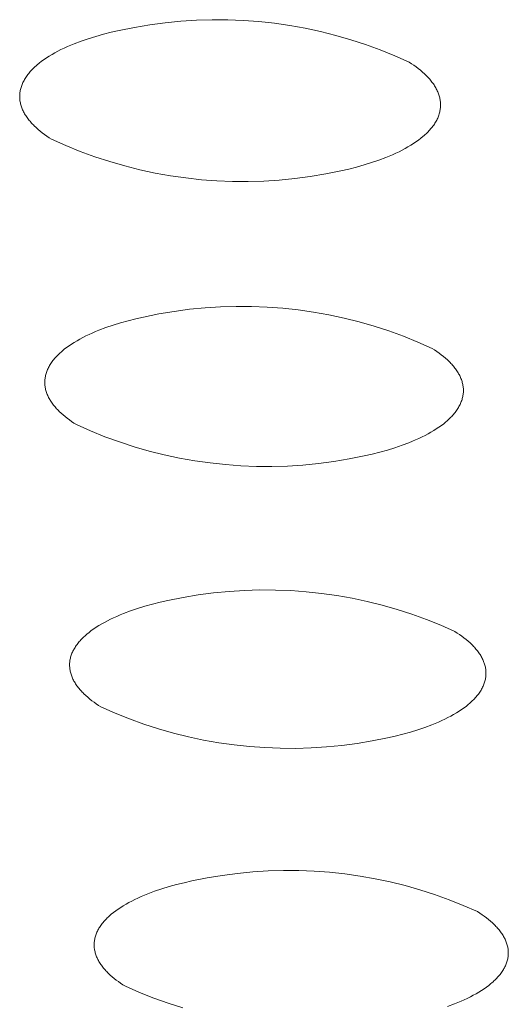
# Model space of a CAD drawing. Units: millimetres. Extents: x -389 to 437, y -264 to 139.
# Drawn here: x -282 to -278, y -256 to -249 of the extents above; entities that cross this region are included whole.
import ezdxf

# ---------------------------------------------------------------- set-up
doc = ezdxf.new("R2010")
doc.units = ezdxf.units.MM
doc.header["$MEASUREMENT"] = 0
doc.layers.add('Default', color=7, linetype='Continuous', lineweight=5, true_color=0xffffff)

msp = doc.modelspace()

# ---------------------------------------------------------------- linework, layer by layer
at = {"layer": 'Default', "color": 7, "true_color": 0xffffff}
for p, q in [((-280.7659, -249.0534), (-280.6497, -249.042)), ((-280.6497, -249.042), (-280.5331, -249.0345)), ((-280.5331, -249.0345), (-280.4164, -249.0311)), ((-280.4164, -249.0311), (-280.2996, -249.0317)), ((-280.2996, -249.0317), (-280.1829, -249.0364)), ((-280.1829, -249.0364), (-280.0665, -249.045)), ((-280.0665, -249.045), (-279.9504, -249.0577)), ((-281.17, -249.1251), (-281.1112, -249.1117)), ((-281.1112, -249.1117), (-280.9968, -249.0883)), ((-280.9968, -249.0883), (-280.8816, -249.0689)), ((-280.8816, -249.0689), (-280.7659, -249.0534)), ((-279.9504, -249.0577), (-279.8348, -249.0744)), ((-279.8348, -249.0744), (-279.7199, -249.095)), ((-279.7199, -249.095), (-279.6057, -249.1196)), ((-279.6057, -249.1196), (-279.4924, -249.1481)), ((-281.4469, -249.2115), (-281.3946, -249.1916)), ((-281.3946, -249.1916), (-281.3405, -249.1731)), ((-281.3405, -249.1731), (-281.2849, -249.1558)), ((-281.2849, -249.1558), (-281.228, -249.1398)), ((-281.228, -249.1398), (-281.17, -249.1251)), ((-279.4924, -249.1481), (-279.3803, -249.1805)), ((-279.3803, -249.1805), (-279.2692, -249.2168)), ((-281.5898, -249.2784), (-281.5676, -249.2665)), ((-281.5676, -249.2665), (-281.5447, -249.2549)), ((-281.5447, -249.2549), (-281.5212, -249.2436)), ((-281.5212, -249.2436), (-281.497, -249.2326)), ((-281.497, -249.2326), (-281.4722, -249.2219)), ((-281.4722, -249.2219), (-281.4469, -249.2115)), ((-279.2692, -249.2168), (-279.1595, -249.2569)), ((-279.1595, -249.2569), (-279.0513, -249.3007)), ((-281.7068, -249.3553), (-281.6894, -249.3419)), ((-281.6894, -249.3419), (-281.6711, -249.3287)), ((-281.6711, -249.3287), (-281.652, -249.3157)), ((-281.652, -249.3157), (-281.6321, -249.303)), ((-281.6321, -249.303), (-281.6113, -249.2906)), ((-281.6113, -249.2906), (-281.5898, -249.2784)), ((-279.0513, -249.3007), (-278.9446, -249.3482)), ((-281.7801, -249.4255), (-281.7739, -249.4183)), ((-281.7739, -249.4183), (-281.7674, -249.4111)), ((-281.7674, -249.4111), (-281.7606, -249.404)), ((-281.7606, -249.404), (-281.7536, -249.3969)), ((-281.7536, -249.3969), (-281.7464, -249.3898)), ((-281.7464, -249.3898), (-281.739, -249.3828)), ((-281.739, -249.3828), (-281.7313, -249.3759)), ((-281.7313, -249.3759), (-281.7234, -249.369)), ((-281.7234, -249.369), (-281.7068, -249.3553)), ((-278.9446, -249.3482), (-278.9266, -249.3599)), ((-278.9266, -249.3599), (-278.9091, -249.3719)), ((-278.9091, -249.3719), (-278.8921, -249.3841)), ((-278.8921, -249.3841), (-278.8757, -249.3965)), ((-278.8757, -249.3965), (-278.8599, -249.4092)), ((-278.8599, -249.4092), (-278.8447, -249.4221)), ((-281.8287, -249.4996), (-281.825, -249.492)), ((-281.825, -249.492), (-281.821, -249.4845)), ((-281.821, -249.4845), (-281.8168, -249.4771)), ((-281.8168, -249.4771), (-281.8123, -249.4696)), ((-281.8123, -249.4696), (-281.8076, -249.4622)), ((-281.8076, -249.4622), (-281.8026, -249.4548)), ((-281.8026, -249.4548), (-281.7974, -249.4474)), ((-281.7974, -249.4474), (-281.7919, -249.4401)), ((-281.7919, -249.4401), (-281.7861, -249.4328)), ((-281.7861, -249.4328), (-281.7801, -249.4255)), ((-278.8447, -249.4221), (-278.8302, -249.4352)), ((-278.8302, -249.4352), (-278.8164, -249.4485)), ((-278.8164, -249.4485), (-278.8097, -249.4552)), ((-278.8097, -249.4552), (-278.8033, -249.462)), ((-278.8033, -249.462), (-278.797, -249.4689)), ((-278.797, -249.4689), (-278.7909, -249.4757)), ((-278.7909, -249.4757), (-278.785, -249.4827)), ((-278.785, -249.4827), (-278.7793, -249.4896)), ((-278.7793, -249.4896), (-278.7738, -249.4966)), ((-281.8503, -249.568), (-281.849, -249.5603)), ((-281.849, -249.5603), (-281.8473, -249.5527)), ((-281.8473, -249.5527), (-281.8455, -249.5451)), ((-281.8455, -249.5451), (-281.8433, -249.5375)), ((-281.8433, -249.5375), (-281.8409, -249.5299)), ((-281.8409, -249.5299), (-281.8383, -249.5223)), ((-281.8383, -249.5223), (-281.8353, -249.5147)), ((-281.8353, -249.5147), (-281.8322, -249.5071)), ((-281.8322, -249.5071), (-281.8287, -249.4996)), ((-278.7738, -249.4966), (-278.7686, -249.5037)), ((-278.7686, -249.5037), (-278.7635, -249.5108)), ((-278.7635, -249.5108), (-278.7586, -249.5179)), ((-278.7586, -249.5179), (-278.7539, -249.5251)), ((-278.7539, -249.5251), (-278.7495, -249.5323)), ((-278.7495, -249.5323), (-278.7453, -249.5396)), ((-278.7453, -249.5396), (-278.7413, -249.5469)), ((-278.7413, -249.5469), (-278.7375, -249.5542)), ((-278.7375, -249.5542), (-278.7339, -249.5616)), ((-278.7339, -249.5616), (-278.7306, -249.5689)), ((-281.8532, -249.6062), (-281.8531, -249.5985)), ((-281.853, -249.6138), (-281.8532, -249.6062)), ((-281.8531, -249.5985), (-281.8528, -249.5909)), ((-281.8525, -249.6214), (-281.853, -249.6138)), ((-281.8528, -249.5909), (-281.8522, -249.5833)), ((-281.8518, -249.629), (-281.8525, -249.6214)), ((-281.8522, -249.5833), (-281.8514, -249.5756)), ((-281.8509, -249.6366), (-281.8518, -249.629)), ((-281.8514, -249.5756), (-281.8503, -249.568)), ((-281.8496, -249.6442), (-281.8509, -249.6366)), ((-278.7306, -249.5689), (-278.7275, -249.5763)), ((-278.7275, -249.5763), (-278.7247, -249.5838)), ((-278.7247, -249.5838), (-278.7221, -249.5913)), ((-278.7221, -249.5913), (-278.7197, -249.5987)), ((-278.7197, -249.5987), (-278.7175, -249.6062)), ((-278.7175, -249.6062), (-278.7157, -249.6138)), ((-278.7157, -249.6138), (-278.714, -249.6213)), ((-278.714, -249.6213), (-278.7126, -249.6289)), ((-278.7126, -249.6289), (-278.7115, -249.6365)), ((-278.7115, -249.6365), (-278.7106, -249.6441)), ((-281.8482, -249.6518), (-281.8496, -249.6442)), ((-281.8465, -249.6593), (-281.8482, -249.6518)), ((-281.8445, -249.6668), (-281.8465, -249.6593)), ((-281.8423, -249.6743), (-281.8445, -249.6668)), ((-281.8399, -249.6818), (-281.8423, -249.6743)), ((-281.8372, -249.6893), (-281.8399, -249.6818)), ((-281.8343, -249.6967), (-281.8372, -249.6893)), ((-281.8312, -249.7041), (-281.8343, -249.6967)), ((-281.8278, -249.7115), (-281.8312, -249.7041)), ((-281.8242, -249.7188), (-281.8278, -249.7115)), ((-278.714, -249.7127), (-278.7156, -249.7203)), ((-278.7125, -249.7051), (-278.714, -249.7127)), ((-278.7114, -249.6975), (-278.7125, -249.7051)), ((-278.7105, -249.6898), (-278.7114, -249.6975)), ((-278.7106, -249.6441), (-278.7099, -249.6517)), ((-278.7099, -249.6822), (-278.7105, -249.6898)), ((-278.7099, -249.6517), (-278.7095, -249.6593)), ((-278.7095, -249.6745), (-278.7099, -249.6822)), ((-278.7095, -249.6593), (-278.7094, -249.6669)), ((-278.7094, -249.6669), (-278.7095, -249.6745)), ((-281.8203, -249.7262), (-281.8242, -249.7188)), ((-281.8163, -249.7334), (-281.8203, -249.7262)), ((-281.812, -249.7407), (-281.8163, -249.7334)), ((-281.8075, -249.7479), (-281.812, -249.7407)), ((-281.8028, -249.7551), (-281.8075, -249.7479)), ((-281.7979, -249.7622), (-281.8028, -249.7551)), ((-281.7927, -249.7693), (-281.7979, -249.7622)), ((-281.7874, -249.7763), (-281.7927, -249.7693)), ((-281.7819, -249.7833), (-281.7874, -249.7763)), ((-281.7761, -249.7903), (-281.7819, -249.7833)), ((-278.7384, -249.7809), (-278.7424, -249.7884)), ((-278.7347, -249.7734), (-278.7384, -249.7809)), ((-278.7312, -249.7659), (-278.7347, -249.7734)), ((-278.7279, -249.7583), (-278.7312, -249.7659)), ((-278.7249, -249.7508), (-278.7279, -249.7583)), ((-278.7222, -249.7432), (-278.7249, -249.7508)), ((-278.7198, -249.7356), (-278.7222, -249.7432)), ((-278.7176, -249.728), (-278.7198, -249.7356)), ((-278.7156, -249.7203), (-278.7176, -249.728)), ((-281.7702, -249.7972), (-281.7761, -249.7903)), ((-281.7641, -249.8041), (-281.7702, -249.7972)), ((-281.7578, -249.8109), (-281.7641, -249.8041)), ((-281.7512, -249.8177), (-281.7578, -249.8109)), ((-281.7446, -249.8244), (-281.7512, -249.8177)), ((-281.7307, -249.8377), (-281.7446, -249.8244)), ((-281.7161, -249.8508), (-281.7307, -249.8377)), ((-281.7008, -249.8636), (-281.7161, -249.8508)), ((-278.7901, -249.8545), (-278.7966, -249.8617)), ((-278.7838, -249.8473), (-278.7901, -249.8545)), ((-278.7777, -249.8401), (-278.7838, -249.8473)), ((-278.7719, -249.8328), (-278.7777, -249.8401)), ((-278.7664, -249.8255), (-278.7719, -249.8328)), ((-278.7611, -249.8181), (-278.7664, -249.8255)), ((-278.756, -249.8108), (-278.7611, -249.8181)), ((-278.7513, -249.8033), (-278.756, -249.8108)), ((-278.7467, -249.7959), (-278.7513, -249.8033)), ((-278.7424, -249.7884), (-278.7467, -249.7959)), ((-281.6849, -249.8763), (-281.7008, -249.8636)), ((-281.6685, -249.8887), (-281.6849, -249.8763)), ((-281.6514, -249.9008), (-281.6685, -249.8887)), ((-281.6338, -249.9128), (-281.6514, -249.9008)), ((-281.6157, -249.9245), (-281.6338, -249.9128)), ((-281.5092, -249.9718), (-281.6157, -249.9245)), ((-278.875, -249.9308), (-278.8933, -249.9439)), ((-278.8575, -249.9174), (-278.875, -249.9308)), ((-278.8409, -249.9037), (-278.8575, -249.9174)), ((-278.8329, -249.8969), (-278.8409, -249.9037)), ((-278.8252, -249.8899), (-278.8329, -249.8969)), ((-278.8177, -249.8829), (-278.8252, -249.8899)), ((-278.8104, -249.8759), (-278.8177, -249.8829)), ((-278.8034, -249.8688), (-278.8104, -249.8759)), ((-278.7966, -249.8617), (-278.8034, -249.8688)), ((-281.4012, -250.0154), (-281.5092, -249.9718)), ((-278.9971, -250.0059), (-279.02, -250.0174)), ((-278.9748, -249.994), (-278.9971, -250.0059)), ((-278.9533, -249.9819), (-278.9748, -249.994)), ((-278.9325, -249.9695), (-278.9533, -249.9819)), ((-278.9125, -249.9568), (-278.9325, -249.9695)), ((-278.8933, -249.9439), (-278.9125, -249.9568)), ((-281.2916, -250.0552), (-281.4012, -250.0154)), ((-281.1808, -250.0913), (-281.2916, -250.0552)), ((-279.1702, -250.0805), (-279.2242, -250.0989)), ((-279.118, -250.0607), (-279.1702, -250.0805)), ((-279.0926, -250.0503), (-279.118, -250.0607)), ((-279.0678, -250.0397), (-279.0926, -250.0503)), ((-279.0436, -250.0287), (-279.0678, -250.0397)), ((-279.02, -250.0174), (-279.0436, -250.0287)), ((-281.0688, -250.1236), (-281.1808, -250.0913)), ((-280.9558, -250.152), (-281.0688, -250.1236)), ((-280.8419, -250.1764), (-280.9558, -250.152)), ((-279.3946, -250.1466), (-279.4533, -250.16)), ((-279.3367, -250.132), (-279.3946, -250.1466)), ((-279.2798, -250.1161), (-279.3367, -250.132)), ((-279.2242, -250.0989), (-279.2798, -250.1161)), ((-280.7272, -250.197), (-280.8419, -250.1764)), ((-280.6118, -250.2136), (-280.7272, -250.197)), ((-280.4959, -250.2262), (-280.6118, -250.2136)), ((-280.3797, -250.2348), (-280.4959, -250.2262)), ((-279.7979, -250.2179), (-279.9139, -250.2293)), ((-279.6824, -250.2026), (-279.7979, -250.2179)), ((-279.5675, -250.1832), (-279.6824, -250.2026)), ((-279.4533, -250.16), (-279.5675, -250.1832)), ((-280.2633, -250.2395), (-280.3797, -250.2348)), ((-280.1467, -250.2401), (-280.2633, -250.2395)), ((-280.0302, -250.2367), (-280.1467, -250.2401)), ((-279.9139, -250.2293), (-280.0302, -250.2367)), ((-280.5842, -251.1946), (-280.4687, -251.1833)), ((-280.4687, -251.1833), (-280.3528, -251.1759)), ((-280.3528, -251.1759), (-280.2367, -251.1725)), ((-280.2367, -251.1725), (-280.1206, -251.1731)), ((-280.1206, -251.1731), (-280.0046, -251.1777)), ((-280.0046, -251.1777), (-279.8888, -251.1863)), ((-280.9861, -251.2656), (-280.9276, -251.2523)), ((-280.9276, -251.2523), (-280.8138, -251.2292)), ((-280.8138, -251.2292), (-280.6993, -251.2099)), ((-280.6993, -251.2099), (-280.5842, -251.1946)), ((-279.8888, -251.1863), (-279.7733, -251.1988)), ((-279.7733, -251.1988), (-279.6584, -251.2153)), ((-279.6584, -251.2153), (-279.5441, -251.2357)), ((-279.5441, -251.2357), (-279.4305, -251.2601)), ((-281.2615, -251.351), (-281.2095, -251.3313)), ((-281.2095, -251.3313), (-281.1557, -251.313)), ((-281.1557, -251.313), (-281.1004, -251.2959)), ((-281.1004, -251.2959), (-281.0438, -251.2801)), ((-281.0438, -251.2801), (-280.9861, -251.2656)), ((-279.4305, -251.2601), (-279.3179, -251.2883)), ((-279.3179, -251.2883), (-279.2063, -251.3203)), ((-279.2063, -251.3203), (-279.0958, -251.3562)), ((-281.3817, -251.4054), (-281.3589, -251.394)), ((-281.3589, -251.394), (-281.3354, -251.3828)), ((-281.3354, -251.3828), (-281.3114, -251.3719)), ((-281.3114, -251.3719), (-281.2867, -251.3613)), ((-281.2867, -251.3613), (-281.2615, -251.351)), ((-279.0958, -251.3562), (-278.9867, -251.3958)), ((-278.9867, -251.3958), (-278.879, -251.4392)), ((-281.5028, -251.48), (-281.4846, -251.4669)), ((-281.4846, -251.4669), (-281.4656, -251.4541)), ((-281.4656, -251.4541), (-281.4458, -251.4416)), ((-281.4458, -251.4416), (-281.4251, -251.4292)), ((-281.4251, -251.4292), (-281.4038, -251.4172)), ((-281.4038, -251.4172), (-281.3817, -251.4054)), ((-278.879, -251.4392), (-278.7728, -251.4862)), ((-281.5868, -251.5556), (-281.5804, -251.5485)), ((-281.5804, -251.5485), (-281.5737, -251.5414)), ((-281.5737, -251.5414), (-281.5667, -251.5344)), ((-281.5667, -251.5344), (-281.5595, -251.5274)), ((-281.5595, -251.5274), (-281.5521, -251.5205)), ((-281.5521, -251.5205), (-281.5445, -251.5136)), ((-281.5445, -251.5136), (-281.5366, -251.5068)), ((-281.5366, -251.5068), (-281.5201, -251.4933)), ((-281.5201, -251.4933), (-281.5028, -251.48)), ((-278.7728, -251.4862), (-278.7549, -251.4978)), ((-278.7549, -251.4978), (-278.7375, -251.5097)), ((-278.7375, -251.5097), (-278.7206, -251.5217)), ((-278.7206, -251.5217), (-278.7043, -251.534)), ((-278.7043, -251.534), (-278.6885, -251.5466)), ((-278.6885, -251.5466), (-278.6735, -251.5593)), ((-281.6378, -251.6285), (-281.6338, -251.6211)), ((-281.6338, -251.6211), (-281.6296, -251.6137)), ((-281.6296, -251.6137), (-281.6251, -251.6063)), ((-281.6251, -251.6063), (-281.6204, -251.599)), ((-281.6204, -251.599), (-281.6155, -251.5917)), ((-281.6155, -251.5917), (-281.6102, -251.5844)), ((-281.6102, -251.5844), (-281.6048, -251.5771)), ((-281.6048, -251.5771), (-281.599, -251.5699)), ((-281.599, -251.5699), (-281.5931, -251.5627)), ((-281.5931, -251.5627), (-281.5868, -251.5556)), ((-278.6735, -251.5593), (-278.659, -251.5723)), ((-278.659, -251.5723), (-278.6453, -251.5855)), ((-278.6453, -251.5855), (-278.6387, -251.5921)), ((-278.6387, -251.5921), (-278.6323, -251.5988)), ((-278.6323, -251.5988), (-278.626, -251.6056)), ((-278.626, -251.6056), (-278.62, -251.6124)), ((-278.62, -251.6124), (-278.6141, -251.6193)), ((-278.6141, -251.6193), (-278.6085, -251.6261)), ((-281.663, -251.7036), (-281.6616, -251.6961)), ((-281.6616, -251.6961), (-281.66, -251.6885)), ((-281.66, -251.6885), (-281.6581, -251.681)), ((-281.6581, -251.681), (-281.656, -251.6735)), ((-281.656, -251.6735), (-281.6536, -251.6659)), ((-281.6536, -251.6659), (-281.651, -251.6584)), ((-281.651, -251.6584), (-281.648, -251.6509)), ((-281.648, -251.6509), (-281.6449, -251.6434)), ((-281.6449, -251.6434), (-281.6414, -251.636)), ((-281.6414, -251.636), (-281.6378, -251.6285)), ((-278.6085, -251.6261), (-278.603, -251.6331)), ((-278.603, -251.6331), (-278.5978, -251.6401)), ((-278.5978, -251.6401), (-278.5927, -251.6471)), ((-278.5927, -251.6471), (-278.5879, -251.6542)), ((-278.5879, -251.6542), (-278.5832, -251.6613)), ((-278.5832, -251.6613), (-278.5788, -251.6684)), ((-278.5788, -251.6684), (-278.5746, -251.6756)), ((-278.5746, -251.6756), (-278.5706, -251.6828)), ((-278.5706, -251.6828), (-278.5669, -251.69)), ((-278.5669, -251.69), (-278.5634, -251.6973)), ((-278.5634, -251.6973), (-278.5601, -251.7046)), ((-281.6658, -251.7339), (-281.6655, -251.7263)), ((-281.6658, -251.7414), (-281.6658, -251.7339)), ((-281.6656, -251.749), (-281.6658, -251.7414)), ((-281.6652, -251.7565), (-281.6656, -251.749)), ((-281.6655, -251.7263), (-281.6649, -251.7188)), ((-281.6645, -251.764), (-281.6652, -251.7565)), ((-281.6649, -251.7188), (-281.664, -251.7112)), ((-281.6635, -251.7715), (-281.6645, -251.764)), ((-281.664, -251.7112), (-281.663, -251.7036)), ((-281.6623, -251.779), (-281.6635, -251.7715)), ((-278.5601, -251.7046), (-278.557, -251.7119)), ((-278.557, -251.7119), (-278.5542, -251.7193)), ((-278.5542, -251.7193), (-278.5516, -251.7267)), ((-278.5516, -251.7267), (-278.5492, -251.7341)), ((-278.5492, -251.7341), (-278.5471, -251.7415)), ((-278.5471, -251.7415), (-278.5452, -251.749)), ((-278.5452, -251.749), (-278.5436, -251.7564)), ((-278.5436, -251.7564), (-278.5422, -251.7639)), ((-278.5422, -251.7639), (-278.541, -251.7714)), ((-278.541, -251.7714), (-278.5401, -251.7789)), ((-281.6609, -251.7865), (-281.6623, -251.779)), ((-281.6592, -251.794), (-281.6609, -251.7865)), ((-281.6573, -251.8014), (-281.6592, -251.794)), ((-281.6551, -251.8089), (-281.6573, -251.8014)), ((-281.6527, -251.8163), (-281.6551, -251.8089)), ((-281.65, -251.8237), (-281.6527, -251.8163)), ((-281.6471, -251.831), (-281.65, -251.8237)), ((-281.644, -251.8383), (-281.6471, -251.831)), ((-281.6406, -251.8456), (-281.644, -251.8383)), ((-281.637, -251.8529), (-281.6406, -251.8456)), ((-278.5421, -251.8393), (-278.5436, -251.8468)), ((-278.541, -251.8317), (-278.5421, -251.8393)), ((-278.5401, -251.8242), (-278.541, -251.8317)), ((-278.5401, -251.7789), (-278.5395, -251.7865)), ((-278.5395, -251.8166), (-278.5401, -251.8242)), ((-278.5395, -251.7865), (-278.5391, -251.794)), ((-278.5391, -251.8091), (-278.5395, -251.8166)), ((-278.5391, -251.794), (-278.539, -251.8015)), ((-278.539, -251.8015), (-278.5391, -251.8091)), ((-281.6332, -251.8601), (-281.637, -251.8529)), ((-281.6292, -251.8673), (-281.6332, -251.8601)), ((-281.6249, -251.8745), (-281.6292, -251.8673)), ((-281.6205, -251.8816), (-281.6249, -251.8745)), ((-281.6158, -251.8887), (-281.6205, -251.8816)), ((-281.6109, -251.8958), (-281.6158, -251.8887)), ((-281.6058, -251.9028), (-281.6109, -251.8958)), ((-281.6005, -251.9098), (-281.6058, -251.9028)), ((-281.595, -251.9167), (-281.6005, -251.9098)), ((-281.5893, -251.9236), (-281.595, -251.9167)), ((-278.5679, -251.9143), (-278.5719, -251.9217)), ((-278.5642, -251.9069), (-278.5679, -251.9143)), ((-278.5607, -251.8994), (-278.5642, -251.9069)), ((-278.5575, -251.892), (-278.5607, -251.8994)), ((-278.5545, -251.8845), (-278.5575, -251.892)), ((-278.5518, -251.877), (-278.5545, -251.8845)), ((-278.5493, -251.8695), (-278.5518, -251.877)), ((-278.5471, -251.8619), (-278.5493, -251.8695)), ((-278.5452, -251.8544), (-278.5471, -251.8619)), ((-278.5436, -251.8468), (-278.5452, -251.8544)), ((-281.5834, -251.9304), (-281.5893, -251.9236)), ((-281.5773, -251.9372), (-281.5834, -251.9304)), ((-281.571, -251.944), (-281.5773, -251.9372)), ((-281.5645, -251.9507), (-281.571, -251.944)), ((-281.5579, -251.9573), (-281.5645, -251.9507)), ((-281.5441, -251.9705), (-281.5579, -251.9573)), ((-281.5296, -251.9834), (-281.5441, -251.9705)), ((-281.5144, -251.9961), (-281.5296, -251.9834)), ((-278.6193, -251.9871), (-278.6258, -251.9942)), ((-278.6131, -251.98), (-278.6193, -251.9871)), ((-278.6071, -251.9728), (-278.6131, -251.98)), ((-278.6013, -251.9656), (-278.6071, -251.9728)), ((-278.5958, -251.9584), (-278.6013, -251.9656)), ((-278.5905, -251.9511), (-278.5958, -251.9584)), ((-278.5855, -251.9438), (-278.5905, -251.9511)), ((-278.5807, -251.9365), (-278.5855, -251.9438)), ((-278.5762, -251.9291), (-278.5807, -251.9365)), ((-278.5719, -251.9217), (-278.5762, -251.9291)), ((-281.4986, -252.0086), (-281.5144, -251.9961)), ((-281.4822, -252.0209), (-281.4986, -252.0086)), ((-281.4653, -252.0329), (-281.4822, -252.0209)), ((-281.4478, -252.0447), (-281.4653, -252.0329)), ((-281.4298, -252.0563), (-281.4478, -252.0447)), ((-281.3238, -252.1031), (-281.4298, -252.0563)), ((-278.7038, -252.0625), (-278.7221, -252.0756)), ((-278.6864, -252.0493), (-278.7038, -252.0625)), ((-278.6699, -252.0358), (-278.6864, -252.0493)), ((-278.662, -252.029), (-278.6699, -252.0358)), ((-278.6543, -252.0221), (-278.662, -252.029)), ((-278.6468, -252.0152), (-278.6543, -252.0221)), ((-278.6396, -252.0083), (-278.6468, -252.0152)), ((-278.6326, -252.0013), (-278.6396, -252.0083)), ((-278.6258, -251.9942), (-278.6326, -252.0013)), ((-281.2163, -252.1463), (-281.3238, -252.1031)), ((-278.8253, -252.1368), (-278.8481, -252.1483)), ((-278.8031, -252.1251), (-278.8253, -252.1368)), ((-278.7817, -252.1131), (-278.8031, -252.1251)), ((-278.7611, -252.1009), (-278.7817, -252.1131)), ((-278.7412, -252.0883), (-278.7611, -252.1009)), ((-278.7221, -252.0756), (-278.7412, -252.0883)), ((-281.1073, -252.1857), (-281.2163, -252.1463)), ((-280.9971, -252.2214), (-281.1073, -252.1857)), ((-278.9975, -252.2106), (-279.0513, -252.2289)), ((-278.9455, -252.1911), (-278.9975, -252.2106)), ((-278.9203, -252.1808), (-278.9455, -252.1911)), ((-278.8956, -252.1703), (-278.9203, -252.1808)), ((-278.8715, -252.1594), (-278.8956, -252.1703)), ((-278.8481, -252.1483), (-278.8715, -252.1594)), ((-280.8857, -252.2533), (-280.9971, -252.2214)), ((-280.7732, -252.2814), (-280.8857, -252.2533)), ((-280.6599, -252.3056), (-280.7732, -252.2814)), ((-279.2207, -252.2761), (-279.2791, -252.2893)), ((-279.1632, -252.2617), (-279.2207, -252.2761)), ((-279.1066, -252.2459), (-279.1632, -252.2617)), ((-279.0513, -252.2289), (-279.1066, -252.2459)), ((-280.5458, -252.326), (-280.6599, -252.3056)), ((-280.4311, -252.3424), (-280.5458, -252.326)), ((-280.3159, -252.3549), (-280.4311, -252.3424)), ((-280.2003, -252.3634), (-280.3159, -252.3549)), ((-279.7372, -252.3579), (-279.8528, -252.3652)), ((-279.6218, -252.3466), (-279.7372, -252.3579)), ((-279.507, -252.3314), (-279.6218, -252.3466)), ((-279.3927, -252.3123), (-279.507, -252.3314)), ((-279.2791, -252.2893), (-279.3927, -252.3123)), ((-280.0845, -252.368), (-280.2003, -252.3634)), ((-279.9687, -252.3686), (-280.0845, -252.368)), ((-279.8528, -252.3652), (-279.9687, -252.3686)), ((-280.519, -253.328), (-280.4045, -253.3129)), ((-280.4045, -253.3129), (-280.2896, -253.3016)), ((-280.2896, -253.3016), (-280.1743, -253.2943)), ((-280.1743, -253.2943), (-280.0589, -253.291)), ((-280.0589, -253.291), (-279.9435, -253.2916)), ((-279.9435, -253.2916), (-279.8281, -253.2961)), ((-279.8281, -253.2961), (-279.7129, -253.3046)), ((-279.7129, -253.3046), (-279.5982, -253.317)), ((-279.5982, -253.317), (-279.4838, -253.3333)), ((-280.8615, -253.3974), (-280.8042, -253.383)), ((-280.8042, -253.383), (-280.746, -253.3699)), ((-280.746, -253.3699), (-280.6328, -253.347)), ((-280.6328, -253.347), (-280.519, -253.328)), ((-279.4838, -253.3333), (-279.3702, -253.3535)), ((-279.3702, -253.3535), (-279.2572, -253.3776)), ((-279.2572, -253.3776), (-279.1452, -253.4055)), ((-281.0781, -253.4676), (-281.0264, -253.4481)), ((-281.0264, -253.4481), (-280.9729, -253.43)), ((-280.9729, -253.43), (-280.9179, -253.4131)), ((-280.9179, -253.4131), (-280.8615, -253.3974)), ((-279.1452, -253.4055), (-279.0342, -253.4372)), ((-279.0342, -253.4372), (-278.9243, -253.4727)), ((-281.2409, -253.545), (-281.2197, -253.5331)), ((-281.2197, -253.5331), (-281.1977, -253.5214)), ((-281.1977, -253.5214), (-281.175, -253.5101)), ((-281.175, -253.5101), (-281.1517, -253.499)), ((-281.1517, -253.499), (-281.1278, -253.4882)), ((-281.1278, -253.4882), (-281.1032, -253.4777)), ((-281.1032, -253.4777), (-281.0781, -253.4676)), ((-278.9243, -253.4727), (-278.8157, -253.5119)), ((-278.8157, -253.5119), (-278.7085, -253.5548)), ((-281.3518, -253.6217), (-281.3355, -253.6083)), ((-281.3355, -253.6083), (-281.3182, -253.5952)), ((-281.3182, -253.5952), (-281.3001, -253.5823)), ((-281.3001, -253.5823), (-281.2812, -253.5696)), ((-281.2812, -253.5696), (-281.2614, -253.5572)), ((-281.2614, -253.5572), (-281.2409, -253.545)), ((-278.7085, -253.5548), (-278.6029, -253.6014)), ((-278.6029, -253.6014), (-278.585, -253.6128)), ((-281.4197, -253.6913), (-281.414, -253.6841)), ((-281.414, -253.6841), (-281.408, -253.677)), ((-281.408, -253.677), (-281.4018, -253.67)), ((-281.4018, -253.67), (-281.3954, -253.6629)), ((-281.3954, -253.6629), (-281.3887, -253.656)), ((-281.3887, -253.656), (-281.3818, -253.649)), ((-281.3818, -253.649), (-281.3747, -253.6421)), ((-281.3747, -253.6421), (-281.3673, -253.6353)), ((-281.3673, -253.6353), (-281.3597, -253.6285)), ((-281.3597, -253.6285), (-281.3518, -253.6217)), ((-278.585, -253.6128), (-278.5677, -253.6245)), ((-278.5677, -253.6245), (-278.5509, -253.6365)), ((-278.5509, -253.6365), (-278.5347, -253.6487)), ((-278.5347, -253.6487), (-278.519, -253.6611)), ((-278.519, -253.6611), (-278.5041, -253.6737)), ((-278.5041, -253.6737), (-278.4897, -253.6865)), ((-281.4628, -253.7643), (-281.4596, -253.7569)), ((-281.4596, -253.7569), (-281.4562, -253.7495)), ((-281.4562, -253.7495), (-281.4525, -253.7421)), ((-281.4525, -253.7421), (-281.4486, -253.7348)), ((-281.4486, -253.7348), (-281.4444, -253.7275)), ((-281.4444, -253.7275), (-281.44, -253.7202)), ((-281.44, -253.7202), (-281.4353, -253.7129)), ((-281.4353, -253.7129), (-281.4303, -253.7057)), ((-281.4303, -253.7057), (-281.4251, -253.6985)), ((-281.4251, -253.6985), (-281.4197, -253.6913)), ((-278.4897, -253.6865), (-278.476, -253.6995)), ((-278.476, -253.6995), (-278.4695, -253.7061)), ((-278.4695, -253.7061), (-278.4631, -253.7128)), ((-278.4631, -253.7128), (-278.4569, -253.7194)), ((-278.4569, -253.7194), (-278.4509, -253.7262)), ((-278.4509, -253.7262), (-278.4451, -253.733)), ((-278.4451, -253.733), (-278.4394, -253.7398)), ((-278.4394, -253.7398), (-278.434, -253.7466)), ((-278.434, -253.7466), (-278.4288, -253.7536)), ((-278.4288, -253.7536), (-278.4238, -253.7605)), ((-281.4801, -253.8389), (-281.4795, -253.8314)), ((-281.4795, -253.8314), (-281.4787, -253.8239)), ((-281.4787, -253.8239), (-281.4776, -253.8165)), ((-281.4776, -253.8165), (-281.4763, -253.809)), ((-281.4763, -253.809), (-281.4747, -253.8015)), ((-281.4747, -253.8015), (-281.4728, -253.794)), ((-281.4728, -253.794), (-281.4707, -253.7866)), ((-281.4707, -253.7866), (-281.4683, -253.7791)), ((-281.4683, -253.7791), (-281.4657, -253.7717)), ((-281.4657, -253.7717), (-281.4628, -253.7643)), ((-278.4238, -253.7605), (-278.419, -253.7675)), ((-278.419, -253.7675), (-278.4144, -253.7745)), ((-278.4144, -253.7745), (-278.41, -253.7816)), ((-278.41, -253.7816), (-278.4058, -253.7887)), ((-278.4058, -253.7887), (-278.4018, -253.7958)), ((-278.4018, -253.7958), (-278.3981, -253.803)), ((-278.3981, -253.803), (-278.3946, -253.8102)), ((-278.3946, -253.8102), (-278.3913, -253.8174)), ((-278.3913, -253.8174), (-278.3883, -253.8246)), ((-278.3883, -253.8246), (-278.3855, -253.8319)), ((-278.3855, -253.8319), (-278.3829, -253.8392)), ((-281.4805, -253.8538), (-281.4804, -253.8464)), ((-281.4803, -253.8613), (-281.4805, -253.8538)), ((-281.4804, -253.8464), (-281.4801, -253.8389)), ((-281.4798, -253.8688), (-281.4803, -253.8613)), ((-281.4792, -253.8762), (-281.4798, -253.8688)), ((-281.4782, -253.8836), (-281.4792, -253.8762)), ((-281.477, -253.891), (-281.4782, -253.8836)), ((-281.4756, -253.8985), (-281.477, -253.891)), ((-281.4739, -253.9058), (-281.4756, -253.8985)), ((-281.472, -253.9132), (-281.4739, -253.9058)), ((-278.3829, -253.8392), (-278.3805, -253.8466)), ((-278.3805, -253.8466), (-278.3784, -253.8539)), ((-278.3784, -253.8539), (-278.3766, -253.8613)), ((-278.3766, -253.8613), (-278.3749, -253.8687)), ((-278.3749, -253.8687), (-278.3736, -253.8761)), ((-278.3736, -253.8761), (-278.3724, -253.8835)), ((-278.3724, -253.8835), (-278.3715, -253.8909)), ((-278.3715, -253.8909), (-278.3709, -253.8984)), ((-278.3709, -253.8984), (-278.3705, -253.9058)), ((-278.3705, -253.9058), (-278.3704, -253.9133)), ((-281.4698, -253.9206), (-281.472, -253.9132)), ((-281.4674, -253.9279), (-281.4698, -253.9206)), ((-281.4648, -253.9352), (-281.4674, -253.9279)), ((-281.4619, -253.9425), (-281.4648, -253.9352)), ((-281.4588, -253.9497), (-281.4619, -253.9425)), ((-281.4555, -253.9569), (-281.4588, -253.9497)), ((-281.4519, -253.9641), (-281.4555, -253.9569)), ((-281.4481, -253.9713), (-281.4519, -253.9641)), ((-281.4441, -253.9784), (-281.4481, -253.9713)), ((-281.4399, -253.9855), (-281.4441, -253.9784)), ((-278.3785, -253.973), (-278.3807, -253.9805)), ((-278.3766, -253.9656), (-278.3785, -253.973)), ((-278.375, -253.9581), (-278.3766, -253.9656)), ((-278.3736, -253.9506), (-278.375, -253.9581)), ((-278.3724, -253.9432), (-278.3736, -253.9506)), ((-278.3715, -253.9357), (-278.3724, -253.9432)), ((-278.3709, -253.9282), (-278.3715, -253.9357)), ((-278.3705, -253.9208), (-278.3709, -253.9282)), ((-278.3704, -253.9133), (-278.3705, -253.9208)), ((-281.4354, -253.9925), (-281.4399, -253.9855)), ((-281.4308, -253.9996), (-281.4354, -253.9925)), ((-281.4259, -254.0065), (-281.4308, -253.9996)), ((-281.4208, -254.0135), (-281.4259, -254.0065)), ((-281.4156, -254.0204), (-281.4208, -254.0135)), ((-281.4101, -254.0272), (-281.4156, -254.0204)), ((-281.4044, -254.034), (-281.4101, -254.0272)), ((-281.3986, -254.0408), (-281.4044, -254.034)), ((-281.3925, -254.0475), (-281.3986, -254.0408)), ((-281.3863, -254.0542), (-281.3925, -254.0475)), ((-278.4119, -254.0468), (-278.4167, -254.0541)), ((-278.4074, -254.0395), (-278.4119, -254.0468)), ((-278.4032, -254.0322), (-278.4074, -254.0395)), ((-278.3992, -254.0249), (-278.4032, -254.0322)), ((-278.3955, -254.0175), (-278.3992, -254.0249)), ((-278.392, -254.0102), (-278.3955, -254.0175)), ((-278.3888, -254.0028), (-278.392, -254.0102)), ((-278.3859, -253.9953), (-278.3888, -254.0028)), ((-278.3832, -253.9879), (-278.3859, -253.9953)), ((-278.3807, -253.9805), (-278.3832, -253.9879)), ((-281.3798, -254.0608), (-281.3863, -254.0542)), ((-281.3732, -254.0674), (-281.3798, -254.0608)), ((-281.3595, -254.0804), (-281.3732, -254.0674)), ((-281.3451, -254.0932), (-281.3595, -254.0804)), ((-281.33, -254.1058), (-281.3451, -254.0932)), ((-281.3143, -254.1182), (-281.33, -254.1058)), ((-281.298, -254.1303), (-281.3143, -254.1182)), ((-278.4777, -254.1247), (-278.4852, -254.1316)), ((-278.4706, -254.1178), (-278.4777, -254.1247)), ((-278.4636, -254.1109), (-278.4706, -254.1178)), ((-278.4569, -254.1039), (-278.4636, -254.1109)), ((-278.4504, -254.0969), (-278.4569, -254.1039)), ((-278.4442, -254.0899), (-278.4504, -254.0969)), ((-278.4382, -254.0828), (-278.4442, -254.0899)), ((-278.4324, -254.0756), (-278.4382, -254.0828)), ((-278.4269, -254.0685), (-278.4324, -254.0756)), ((-278.4217, -254.0613), (-278.4269, -254.0685)), ((-278.4167, -254.0541), (-278.4217, -254.0613)), ((-281.2812, -254.1422), (-281.298, -254.1303)), ((-281.2638, -254.1539), (-281.2812, -254.1422)), ((-281.2459, -254.1653), (-281.2638, -254.1539)), ((-281.1404, -254.2117), (-281.2459, -254.1653)), ((-278.5716, -254.197), (-278.5914, -254.2094)), ((-278.5526, -254.1844), (-278.5716, -254.197)), ((-278.5345, -254.1715), (-278.5526, -254.1844)), ((-278.5171, -254.1584), (-278.5345, -254.1715)), ((-278.5007, -254.1451), (-278.5171, -254.1584)), ((-278.4928, -254.1383), (-278.5007, -254.1451)), ((-278.4852, -254.1316), (-278.4928, -254.1383)), ((-281.0334, -254.2544), (-281.1404, -254.2117)), ((-280.9249, -254.2934), (-281.0334, -254.2544)), ((-278.7013, -254.2674), (-278.7253, -254.2781)), ((-278.678, -254.2563), (-278.7013, -254.2674)), ((-278.6553, -254.245), (-278.678, -254.2563)), ((-278.6333, -254.2334), (-278.6553, -254.245)), ((-278.612, -254.2216), (-278.6333, -254.2334)), ((-278.5914, -254.2094), (-278.612, -254.2216)), ((-280.8153, -254.3287), (-280.9249, -254.2934)), ((-280.7044, -254.3603), (-280.8153, -254.3287)), ((-278.8801, -254.3361), (-278.9351, -254.3529)), ((-278.8266, -254.318), (-278.8801, -254.3361)), ((-278.7749, -254.2987), (-278.8266, -254.318)), ((-278.7498, -254.2886), (-278.7749, -254.2987)), ((-278.7253, -254.2781), (-278.7498, -254.2886)), ((-280.5926, -254.3881), (-280.7044, -254.3603)), ((-280.4799, -254.4121), (-280.5926, -254.3881)), ((-280.3664, -254.4322), (-280.4799, -254.4121)), ((-279.2197, -254.4186), (-279.3334, -254.4376)), ((-279.1068, -254.3958), (-279.2197, -254.4186)), ((-279.0487, -254.3828), (-279.1068, -254.3958)), ((-278.9914, -254.3685), (-279.0487, -254.3828)), ((-278.9351, -254.3529), (-278.9914, -254.3685)), ((-280.2524, -254.4484), (-280.3664, -254.4322)), ((-280.1378, -254.4607), (-280.2524, -254.4484)), ((-280.0229, -254.4692), (-280.1378, -254.4607)), ((-279.9077, -254.4737), (-280.0229, -254.4692)), ((-279.7925, -254.4743), (-279.9077, -254.4737)), ((-279.6773, -254.471), (-279.7925, -254.4743)), ((-279.5623, -254.4637), (-279.6773, -254.471)), ((-279.4476, -254.4526), (-279.5623, -254.4637)), ((-279.3334, -254.4376), (-279.4476, -254.4526)), ((-280.5663, -255.465), (-280.4538, -255.4423)), ((-280.4538, -255.4423), (-280.3405, -255.4235)), ((-280.3405, -255.4235), (-280.2267, -255.4085)), ((-280.2267, -255.4085), (-280.1124, -255.3974)), ((-280.1124, -255.3974), (-279.9978, -255.3902)), ((-279.9978, -255.3902), (-279.8831, -255.3869)), ((-279.8831, -255.3869), (-279.7682, -255.3874)), ((-279.7682, -255.3874), (-279.6535, -255.3919)), ((-279.6535, -255.3919), (-279.539, -255.4003)), ((-279.539, -255.4003), (-279.4248, -255.4126)), ((-279.4248, -255.4126), (-279.3112, -255.4287)), ((-279.3112, -255.4287), (-279.1981, -255.4487)), ((-279.1981, -255.4487), (-279.0858, -255.4725)), ((-280.7921, -255.5244), (-280.7373, -255.5076)), ((-280.7373, -255.5076), (-280.6812, -255.4922)), ((-280.6812, -255.4922), (-280.6242, -255.478)), ((-280.6242, -255.478), (-280.5663, -255.465)), ((-279.0858, -255.4725), (-278.9744, -255.5001)), ((-278.9744, -255.5001), (-278.8639, -255.5315)), ((-280.9931, -255.6036), (-280.9699, -255.5927)), ((-280.9699, -255.5927), (-280.9461, -255.582)), ((-280.9461, -255.582), (-280.9217, -255.5716)), ((-280.9217, -255.5716), (-280.8967, -255.5616)), ((-280.8967, -255.5616), (-280.8453, -255.5423)), ((-280.8453, -255.5423), (-280.7921, -255.5244)), ((-278.8639, -255.5315), (-278.7546, -255.5666)), ((-278.7546, -255.5666), (-278.6465, -255.6054)), ((-281.1176, -255.6751), (-281.0987, -255.6625)), ((-281.0987, -255.6625), (-281.0791, -255.6502)), ((-281.0791, -255.6502), (-281.0587, -255.6382)), ((-281.0587, -255.6382), (-281.0375, -255.6264)), ((-281.0375, -255.6264), (-281.0157, -255.6149)), ((-281.0157, -255.6149), (-280.9931, -255.6036)), ((-278.6465, -255.6054), (-278.5399, -255.6479)), ((-278.5399, -255.6479), (-278.4347, -255.694)), ((-281.2058, -255.748), (-281.1989, -255.7411)), ((-281.1989, -255.7411), (-281.1918, -255.7343)), ((-281.1918, -255.7343), (-281.1844, -255.7275)), ((-281.1844, -255.7275), (-281.1768, -255.7207)), ((-281.1768, -255.7207), (-281.169, -255.7141)), ((-281.169, -255.7141), (-281.1528, -255.7008)), ((-281.1528, -255.7008), (-281.1356, -255.6878)), ((-281.1356, -255.6878), (-281.1176, -255.6751)), ((-278.4347, -255.694), (-278.417, -255.7053)), ((-278.417, -255.7053), (-278.3997, -255.7169)), ((-278.3997, -255.7169), (-278.383, -255.7287)), ((-278.383, -255.7287), (-278.3669, -255.7407)), ((-278.3669, -255.7407), (-278.3514, -255.753)), ((-281.2612, -255.8187), (-281.2567, -255.8115)), ((-281.2567, -255.8115), (-281.2521, -255.8043)), ((-281.2521, -255.8043), (-281.2471, -255.7971)), ((-281.2471, -255.7971), (-281.242, -255.79)), ((-281.242, -255.79), (-281.2365, -255.7829)), ((-281.2365, -255.7829), (-281.2309, -255.7758)), ((-281.2309, -255.7758), (-281.225, -255.7688)), ((-281.225, -255.7688), (-281.2188, -255.7618)), ((-281.2188, -255.7618), (-281.2124, -255.7549)), ((-281.2124, -255.7549), (-281.2058, -255.748)), ((-278.3514, -255.753), (-278.3365, -255.7655)), ((-278.3365, -255.7655), (-278.3222, -255.7782)), ((-278.3222, -255.7782), (-278.3086, -255.7911)), ((-278.3086, -255.7911), (-278.3021, -255.7976)), ((-278.3021, -255.7976), (-278.2957, -255.8042)), ((-278.2957, -255.8042), (-278.2896, -255.8108)), ((-278.2896, -255.8108), (-278.2836, -255.8174)), ((-278.2836, -255.8174), (-278.2778, -255.8241)), ((-281.2913, -255.892), (-281.2894, -255.8846)), ((-281.2894, -255.8846), (-281.2873, -255.8772)), ((-281.2873, -255.8772), (-281.285, -255.8698)), ((-281.285, -255.8698), (-281.2823, -255.8625)), ((-281.2823, -255.8625), (-281.2794, -255.8551)), ((-281.2794, -255.8551), (-281.2763, -255.8478)), ((-281.2763, -255.8478), (-281.2729, -255.8405)), ((-281.2729, -255.8405), (-281.2692, -255.8332)), ((-281.2692, -255.8332), (-281.2653, -255.826)), ((-281.2653, -255.826), (-281.2612, -255.8187)), ((-278.2778, -255.8241), (-278.2722, -255.8309)), ((-278.2722, -255.8309), (-278.2668, -255.8377)), ((-278.2668, -255.8377), (-278.2616, -255.8445)), ((-278.2616, -255.8445), (-278.2566, -255.8514)), ((-278.2566, -255.8514), (-278.2519, -255.8583)), ((-278.2519, -255.8583), (-278.2473, -255.8653)), ((-278.2473, -255.8653), (-278.2429, -255.8723)), ((-278.2429, -255.8723), (-278.2388, -255.8793)), ((-278.2388, -255.8793), (-278.2348, -255.8863)), ((-278.2348, -255.8863), (-278.2311, -255.8934)), ((-281.2971, -255.9437), (-281.297, -255.9363)), ((-281.2969, -255.9511), (-281.2971, -255.9437)), ((-281.297, -255.9363), (-281.2967, -255.9289)), ((-281.2965, -255.9585), (-281.2969, -255.9511)), ((-281.2967, -255.9289), (-281.2961, -255.9216)), ((-281.2958, -255.9659), (-281.2965, -255.9585)), ((-281.2961, -255.9216), (-281.2953, -255.9142)), ((-281.2953, -255.9142), (-281.2942, -255.9068)), ((-281.2942, -255.9068), (-281.2929, -255.8994)), ((-281.2929, -255.8994), (-281.2913, -255.892)), ((-278.2311, -255.8934), (-278.2277, -255.9005)), ((-278.2277, -255.9005), (-278.2244, -255.9077)), ((-278.2244, -255.9077), (-278.2214, -255.9149)), ((-278.2214, -255.9149), (-278.2186, -255.9221)), ((-278.2186, -255.9221), (-278.216, -255.9293)), ((-278.216, -255.9293), (-278.2137, -255.9365)), ((-278.2137, -255.9365), (-278.2116, -255.9438)), ((-278.2116, -255.9438), (-278.2097, -255.9511)), ((-278.2097, -255.9511), (-278.2081, -255.9584)), ((-278.2081, -255.9584), (-278.2067, -255.9657)), ((-281.2949, -255.9732), (-281.2958, -255.9659)), ((-281.2937, -255.9806), (-281.2949, -255.9732)), ((-281.2923, -255.9879), (-281.2937, -255.9806)), ((-281.2906, -255.9952), (-281.2923, -255.9879)), ((-281.2887, -256.0025), (-281.2906, -255.9952)), ((-281.2865, -256.0097), (-281.2887, -256.0025)), ((-281.2841, -256.017), (-281.2865, -256.0097)), ((-281.2815, -256.0242), (-281.2841, -256.017)), ((-281.2787, -256.0314), (-281.2815, -256.0242)), ((-281.2756, -256.0386), (-281.2787, -256.0314)), ((-281.2723, -256.0457), (-281.2756, -256.0386)), ((-278.2056, -256.0321), (-278.2068, -256.0395)), ((-278.2067, -255.9657), (-278.2056, -255.9731)), ((-278.2056, -255.9731), (-278.2047, -255.9804)), ((-278.2047, -256.0247), (-278.2056, -256.0321)), ((-278.2047, -255.9804), (-278.2041, -255.9878)), ((-278.2041, -256.0173), (-278.2047, -256.0247)), ((-278.2041, -255.9878), (-278.2037, -255.9952)), ((-278.2037, -256.0099), (-278.2041, -256.0173)), ((-278.2037, -255.9952), (-278.2036, -256.0026)), ((-278.2036, -256.0026), (-278.2037, -256.0099)), ((-281.2687, -256.0528), (-281.2723, -256.0457)), ((-281.265, -256.0599), (-281.2687, -256.0528)), ((-281.261, -256.067), (-281.265, -256.0599)), ((-281.2568, -256.074), (-281.261, -256.067)), ((-281.2524, -256.081), (-281.2568, -256.074)), ((-281.2477, -256.0879), (-281.2524, -256.081)), ((-281.2429, -256.0948), (-281.2477, -256.0879)), ((-281.2379, -256.1017), (-281.2429, -256.0948)), ((-281.2326, -256.1085), (-281.2379, -256.1017)), ((-281.2272, -256.1153), (-281.2326, -256.1085)), ((-278.2286, -256.1057), (-278.2323, -256.113)), ((-278.2252, -256.0984), (-278.2286, -256.1057)), ((-278.222, -256.0911), (-278.2252, -256.0984)), ((-278.219, -256.0837), (-278.222, -256.0911)), ((-278.2163, -256.0764), (-278.219, -256.0837)), ((-278.2139, -256.069), (-278.2163, -256.0764)), ((-278.2117, -256.0617), (-278.2139, -256.069)), ((-278.2098, -256.0543), (-278.2117, -256.0617)), ((-278.2082, -256.0469), (-278.2098, -256.0543)), ((-278.2068, -256.0395), (-278.2082, -256.0469)), ((-281.2215, -256.122), (-281.2272, -256.1153)), ((-281.2157, -256.1287), (-281.2215, -256.122)), ((-281.2097, -256.1354), (-281.2157, -256.1287)), ((-281.2035, -256.142), (-281.2097, -256.1354)), ((-281.1971, -256.1485), (-281.2035, -256.142)), ((-281.1905, -256.1551), (-281.1971, -256.1485)), ((-281.1769, -256.1679), (-281.1905, -256.1551)), ((-281.1625, -256.1806), (-281.1769, -256.1679)), ((-281.1475, -256.193), (-281.1625, -256.1806)), ((-278.2833, -256.1842), (-278.2897, -256.1912)), ((-278.2771, -256.1773), (-278.2833, -256.1842)), ((-278.2711, -256.1702), (-278.2771, -256.1773)), ((-278.2654, -256.1632), (-278.2711, -256.1702)), ((-278.2599, -256.1561), (-278.2654, -256.1632)), ((-278.2547, -256.149), (-278.2599, -256.1561)), ((-278.2497, -256.1418), (-278.2547, -256.149)), ((-278.245, -256.1347), (-278.2497, -256.1418)), ((-278.2405, -256.1275), (-278.245, -256.1347)), ((-278.2363, -256.1202), (-278.2405, -256.1275)), ((-278.2323, -256.113), (-278.2363, -256.1202)), ((-281.1319, -256.2053), (-281.1475, -256.193)), ((-281.1157, -256.2173), (-281.1319, -256.2053)), ((-281.099, -256.2291), (-281.1157, -256.2173)), ((-281.0817, -256.2406), (-281.099, -256.2291)), ((-281.0639, -256.2519), (-281.0817, -256.2406)), ((-280.9589, -256.2978), (-281.0639, -256.2519)), ((-278.3669, -256.258), (-278.385, -256.2708)), ((-278.3497, -256.2451), (-278.3669, -256.258)), ((-278.3333, -256.2319), (-278.3497, -256.2451)), ((-278.3255, -256.2252), (-278.3333, -256.2319)), ((-278.3179, -256.2185), (-278.3255, -256.2252)), ((-278.3105, -256.2117), (-278.3179, -256.2185)), ((-278.3033, -256.2049), (-278.3105, -256.2117)), ((-278.2964, -256.1981), (-278.3033, -256.2049)), ((-278.2897, -256.1912), (-278.2964, -256.1981)), ((-280.8524, -256.3401), (-280.9589, -256.2978)), ((-278.4871, -256.3308), (-278.5097, -256.342)), ((-278.4652, -256.3193), (-278.4871, -256.3308)), ((-278.444, -256.3076), (-278.4652, -256.3193)), ((-278.4236, -256.2956), (-278.444, -256.3076)), ((-278.4039, -256.2833), (-278.4236, -256.2956)), ((-278.385, -256.2708), (-278.4039, -256.2833)), ((-280.7445, -256.3787), (-280.8524, -256.3401)), ((-280.6354, -256.4136), (-280.7445, -256.3787)), ((-278.6062, -256.3839), (-278.6576, -256.403)), ((-278.5812, -256.3738), (-278.6062, -256.3839)), ((-278.5568, -256.3635), (-278.5812, -256.3738)), ((-278.5329, -256.3529), (-278.5568, -256.3635)), ((-278.5097, -256.342), (-278.5329, -256.3529))]:
    msp.add_line(p, q, dxfattribs=at)

doc.saveas('drawing.dxf')
